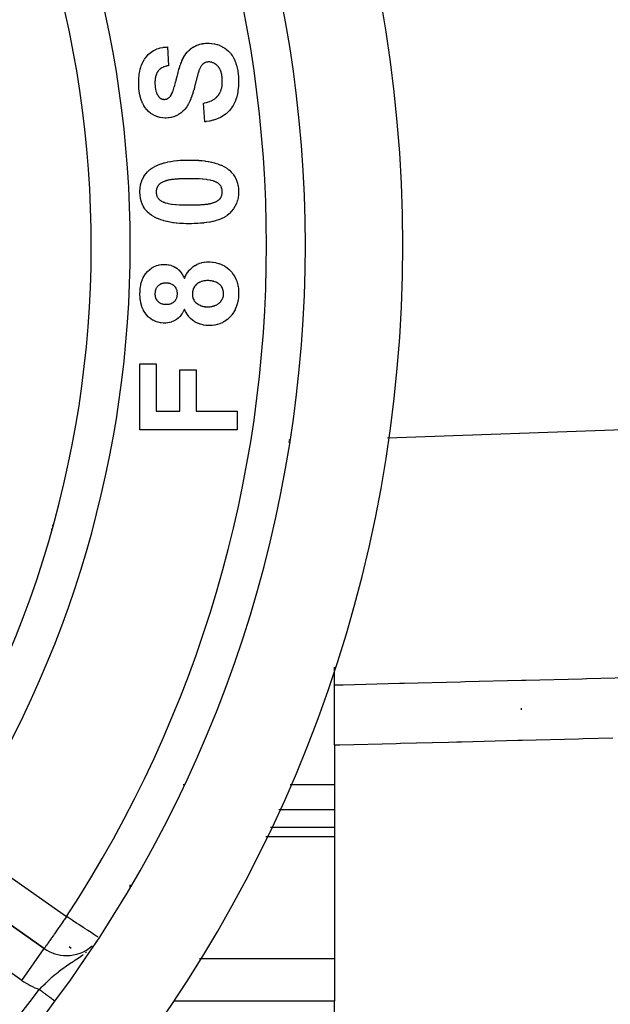
# Model space of a CAD drawing. Units: millimetres. Extents: x 24 to 1152, y -656 to 273.
# Drawn here: x 1091 to 1122, y -169 to -118 of the extents above; entities that cross this region are included whole.
import ezdxf

# ---------------------------------------------------------------- set-up
doc = ezdxf.new("R2010")
doc.units = ezdxf.units.MM
doc.linetypes.add('DASHED', pattern=[9.652, 8.128, -1.524])
doc.layers.add('nevidi', color=4, linetype='DASHED')

msp = doc.modelspace()

# ---------------------------------------------------------------- linework, layer by layer
at = {"color": 2}
for p, q in [((1098.91, -119.626), (1098.974, -120.588)), ((1100.833, -123.473), (1100.769, -122.511)), ((1097.5, -135.896), (1098.333, -135.896)), ((1097.5, -139.293), (1097.5, -135.896)), ((1098.333, -135.896), (1098.333, -138.332)), ((1099.551, -138.332), (1099.551, -136.216)), ((1099.551, -136.216), (1100.385, -136.216)), ((1100.385, -136.216), (1100.385, -138.332)), ((1098.333, -138.332), (1099.551, -138.332)), ((1100.385, -138.332), (1102.5, -138.332)), ((1102.5, -138.332), (1102.5, -139.293)), ((1136.105, -138.807), (1110.212, -139.711)), ((1102.5, -139.293), (1097.5, -139.293)), ((1105.154, -139.806), (1105.2, -139.806)), ((1107.5, -152.391), (1107.5, -151.474)), ((1107.5, -155.488), (1107.5, -152.391)), ((1107.5, -155.488), (1107.5, -159.686)), ((1104.211, -159.686), (1107.5, -159.686)), ((1107.5, -159.686), (1107.5, -160.195)), ((1107.5, -160.195), (1107.5, -166.453)), ((1092.581, -165.923), (1086.843, -161.906)), ((1086.843, -161.906), (1092.581, -165.923)), ((1107.5, -166.453), (1107.5, -167.786)), ((1107.5, -167.786), (1107.5, -168.632)), ((1107.5, -175.168), (1107.5, -168.632))]:
    msp.add_line(p, q, dxfattribs=at)
for points in [[(1097.436, -121.498), (1097.437, -121.43), (1097.437, -121.402), (1097.443, -121.26), (1097.445, -121.232), (1097.458, -121.091), (1097.461, -121.063), (1097.482, -120.923), (1097.488, -120.895), (1097.518, -120.757), (1097.526, -120.729), (1097.568, -120.594), (1097.578, -120.567), (1097.632, -120.437), (1097.644, -120.411), (1097.712, -120.287), (1097.727, -120.262), (1097.81, -120.148), (1097.828, -120.126), (1097.924, -120.022), (1097.945, -120.002), (1098.053, -119.911), (1098.076, -119.894), (1098.195, -119.817), (1098.219, -119.803), (1098.347, -119.742), (1098.373, -119.731), (1098.507, -119.686), (1098.535, -119.679), (1098.673, -119.65), (1098.702, -119.645), (1098.842, -119.631), (1098.871, -119.629), (1098.91, -119.626)], [(1099.047, -122.17), (1099.053, -122.163), (1099.061, -122.153), (1099.096, -122.1), (1099.102, -122.089), (1099.132, -122.032), (1099.137, -122.02), (1099.164, -121.963), (1099.169, -121.951), (1099.192, -121.891), (1099.197, -121.879), (1099.218, -121.82), (1099.222, -121.807), (1099.242, -121.747), (1099.246, -121.735), (1099.265, -121.674), (1099.269, -121.661), (1099.287, -121.6), (1099.291, -121.588), (1099.308, -121.527), (1099.312, -121.514), (1099.328, -121.453), (1099.332, -121.44), (1099.347, -121.379), (1099.351, -121.366), (1099.366, -121.304), (1099.369, -121.292), (1099.384, -121.23), (1099.387, -121.217), (1099.402, -121.155), (1099.405, -121.143), (1099.42, -121.081), (1099.423, -121.069), (1099.44, -121.007), (1099.443, -120.995), (1099.46, -120.933), (1099.463, -120.921), (1099.48, -120.859), (1099.484, -120.847), (1099.502, -120.786), (1099.505, -120.773), (1099.524, -120.713), (1099.528, -120.7), (1099.548, -120.64), (1099.552, -120.628), (1099.573, -120.567), (1099.577, -120.555), (1099.598, -120.495), (1099.603, -120.483), (1099.625, -120.423), (1099.63, -120.411), (1099.654, -120.352), (1099.659, -120.341), (1099.684, -120.282), (1099.69, -120.27), (1099.717, -120.213), (1099.723, -120.201), (1099.753, -120.145), (1099.759, -120.134), (1099.792, -120.079), (1099.798, -120.068), (1099.834, -120.015), (1099.841, -120.004), (1099.879, -119.954), (1099.887, -119.943), (1099.929, -119.895), (1099.937, -119.885), (1099.981, -119.839), (1099.99, -119.829), (1100.036, -119.785), (1100.045, -119.777), (1100.094, -119.735), (1100.104, -119.727), (1100.154, -119.688), (1100.165, -119.681), (1100.218, -119.645), (1100.229, -119.639), (1100.284, -119.606), (1100.295, -119.6), (1100.352, -119.571), (1100.363, -119.566), (1100.422, -119.54), (1100.434, -119.535), (1100.494, -119.514), (1100.506, -119.51), (1100.567, -119.491), (1100.579, -119.488), (1100.641, -119.473), (1100.654, -119.471), (1100.717, -119.459), (1100.729, -119.457), (1100.792, -119.448), (1100.805, -119.446), (1100.869, -119.44), (1100.881, -119.439), (1100.945, -119.436), (1100.958, -119.436), (1101.022, -119.434), (1101.031, -119.434)], [(1101.031, -119.434), (1101.052, -119.435), (1101.17, -119.441), (1101.193, -119.443), (1101.31, -119.46), (1101.333, -119.465), (1101.448, -119.495), (1101.47, -119.502), (1101.581, -119.542), (1101.603, -119.551), (1101.71, -119.601), (1101.731, -119.613), (1101.832, -119.673), (1101.853, -119.686), (1101.948, -119.755), (1101.967, -119.77), (1102.055, -119.849), (1102.072, -119.866), (1102.15, -119.954), (1102.165, -119.972), (1102.236, -120.067), (1102.249, -120.087), (1102.309, -120.188), (1102.32, -120.209), (1102.371, -120.316), (1102.381, -120.338), (1102.423, -120.448), (1102.431, -120.47), (1102.465, -120.583), (1102.471, -120.606), (1102.498, -120.721), (1102.503, -120.745), (1102.524, -120.861), (1102.528, -120.884), (1102.543, -121.001), (1102.545, -121.025), (1102.555, -121.142), (1102.557, -121.166), (1102.562, -121.284), (1102.562, -121.308), (1102.564, -121.423)], [(1098.974, -120.588), (1098.965, -120.59), (1098.92, -120.598), (1098.905, -120.601), (1098.86, -120.612), (1098.845, -120.616), (1098.801, -120.629), (1098.786, -120.633), (1098.743, -120.648), (1098.728, -120.654), (1098.686, -120.671), (1098.672, -120.677), (1098.631, -120.698), (1098.617, -120.706), (1098.578, -120.73), (1098.565, -120.739), (1098.528, -120.766), (1098.516, -120.776), (1098.482, -120.807), (1098.471, -120.818), (1098.441, -120.852), (1098.431, -120.864), (1098.404, -120.902), (1098.396, -120.915), (1098.374, -120.955), (1098.367, -120.969), (1098.347, -121.01), (1098.341, -121.025), (1098.326, -121.068), (1098.321, -121.083), (1098.309, -121.127), (1098.305, -121.142), (1098.295, -121.187), (1098.292, -121.202), (1098.285, -121.248), (1098.283, -121.263), (1098.277, -121.309), (1098.276, -121.324), (1098.273, -121.37), (1098.272, -121.385), (1098.271, -121.431), (1098.27, -121.447), (1098.269, -121.486)], [(1101.041, -120.396), (1101.016, -120.396), (1101.003, -120.397), (1100.966, -120.4), (1100.953, -120.402), (1100.917, -120.41), (1100.904, -120.413), (1100.868, -120.425), (1100.856, -120.429), (1100.822, -120.444), (1100.81, -120.45), (1100.778, -120.47), (1100.768, -120.477), (1100.738, -120.501), (1100.729, -120.509), (1100.702, -120.536), (1100.693, -120.545), (1100.669, -120.574), (1100.662, -120.584), (1100.64, -120.615), (1100.633, -120.626), (1100.613, -120.658), (1100.607, -120.669), (1100.59, -120.702), (1100.584, -120.714), (1100.568, -120.748), (1100.563, -120.76), (1100.549, -120.795), (1100.544, -120.806), (1100.531, -120.842), (1100.526, -120.853), (1100.522, -120.864)], [(1101.731, -121.397), (1101.73, -121.353), (1101.73, -121.338), (1101.729, -121.293), (1101.728, -121.278), (1101.725, -121.233), (1101.723, -121.217), (1101.719, -121.173), (1101.717, -121.157), (1101.711, -121.112), (1101.709, -121.097), (1101.701, -121.053), (1101.697, -121.038), (1101.687, -120.994), (1101.683, -120.979), (1101.671, -120.936), (1101.667, -120.921), (1101.653, -120.878), (1101.648, -120.864), (1101.63, -120.822), (1101.624, -120.808), (1101.603, -120.768), (1101.596, -120.755), (1101.573, -120.716), (1101.565, -120.703), (1101.538, -120.666), (1101.529, -120.654), (1101.5, -120.619), (1101.49, -120.608), (1101.458, -120.576), (1101.447, -120.565), (1101.413, -120.535), (1101.402, -120.526), (1101.366, -120.498), (1101.353, -120.49), (1101.314, -120.466), (1101.301, -120.459), (1101.26, -120.44), (1101.246, -120.434), (1101.203, -120.419), (1101.189, -120.415), (1101.144, -120.405), (1101.129, -120.402), (1101.085, -120.398), (1101.069, -120.397), (1101.041, -120.396)], [(1100.522, -120.864), (1100.487, -120.976), (1100.478, -121.009), (1100.433, -121.171), (1100.424, -121.203), (1100.382, -121.366), (1100.374, -121.399), (1100.333, -121.562), (1100.325, -121.595), (1100.304, -121.676)], [(1098.817, -123.28), (1098.809, -123.28), (1098.786, -123.279), (1098.676, -123.272), (1098.654, -123.27), (1098.546, -123.252), (1098.524, -123.247), (1098.418, -123.217), (1098.397, -123.209), (1098.295, -123.169), (1098.274, -123.16), (1098.176, -123.109), (1098.157, -123.098), (1098.065, -123.038), (1098.047, -123.025), (1097.96, -122.957), (1097.944, -122.942), (1097.866, -122.864), (1097.851, -122.848), (1097.781, -122.762), (1097.768, -122.744), (1097.707, -122.652), (1097.696, -122.633), (1097.643, -122.536), (1097.634, -122.516), (1097.59, -122.415), (1097.582, -122.395), (1097.545, -122.291), (1097.539, -122.269), (1097.509, -122.163), (1097.504, -122.142), (1097.481, -122.034), (1097.477, -122.012), (1097.461, -121.903), (1097.458, -121.881), (1097.447, -121.771), (1097.445, -121.749), (1097.44, -121.639), (1097.439, -121.617), (1097.436, -121.507), (1097.436, -121.498)], [(1098.269, -121.486), (1098.27, -121.509), (1098.27, -121.525), (1098.273, -121.604), (1098.274, -121.62), (1098.281, -121.698), (1098.283, -121.714), (1098.296, -121.792), (1098.299, -121.808), (1098.317, -121.884), (1098.321, -121.9), (1098.347, -121.974), (1098.352, -121.989), (1098.385, -122.061), (1098.393, -122.075), (1098.434, -122.142), (1098.443, -122.156), (1098.447, -122.161)], [(1100.304, -121.676), (1100.299, -121.699), (1100.293, -121.724), (1100.261, -121.845), (1100.254, -121.869), (1100.218, -121.99), (1100.211, -122.014), (1100.172, -122.133), (1100.163, -122.157), (1100.12, -122.275), (1100.11, -122.298), (1100.062, -122.414), (1100.051, -122.437), (1099.996, -122.549), (1099.983, -122.571), (1099.919, -122.679), (1099.905, -122.7), (1099.829, -122.8), (1099.814, -122.818)], [(1100.769, -122.511), (1100.8, -122.505), (1100.816, -122.502), (1100.896, -122.484), (1100.912, -122.48), (1100.99, -122.457), (1101.006, -122.452), (1101.083, -122.425), (1101.098, -122.419), (1101.172, -122.387), (1101.187, -122.379), (1101.26, -122.342), (1101.274, -122.333), (1101.342, -122.288), (1101.355, -122.278), (1101.418, -122.227), (1101.431, -122.216), (1101.487, -122.157), (1101.498, -122.145), (1101.547, -122.08), (1101.557, -122.066), (1101.598, -121.996), (1101.606, -121.981), (1101.64, -121.907), (1101.647, -121.892), (1101.674, -121.815), (1101.679, -121.799), (1101.698, -121.72), (1101.702, -121.704), (1101.715, -121.624), (1101.717, -121.607), (1101.726, -121.526), (1101.727, -121.51), (1101.73, -121.428), (1101.73, -121.412), (1101.731, -121.397)], [(1102.564, -121.423), (1102.563, -121.499), (1102.562, -121.531), (1102.555, -121.689), (1102.552, -121.721), (1102.535, -121.878), (1102.53, -121.91), (1102.503, -122.065), (1102.496, -122.097), (1102.456, -122.249), (1102.446, -122.28), (1102.392, -122.428), (1102.38, -122.458), (1102.31, -122.6), (1102.295, -122.628), (1102.209, -122.76), (1102.19, -122.786), (1102.088, -122.907), (1102.066, -122.93), (1101.951, -123.038), (1101.926, -123.058), (1101.798, -123.151), (1101.771, -123.168), (1101.634, -123.246), (1101.605, -123.26), (1101.46, -123.323), (1101.43, -123.334), (1101.28, -123.384), (1101.25, -123.393), (1101.096, -123.43), (1101.065, -123.437), (1100.909, -123.462), (1100.877, -123.467), (1100.833, -123.473)], [(1098.447, -122.161), (1098.448, -122.164), (1098.456, -122.174), (1098.473, -122.194), (1098.482, -122.204), (1098.499, -122.222), (1098.509, -122.232), (1098.529, -122.248), (1098.539, -122.256), (1098.561, -122.27), (1098.572, -122.276), (1098.596, -122.288), (1098.608, -122.293), (1098.632, -122.301), (1098.645, -122.305), (1098.67, -122.311), (1098.683, -122.313), (1098.708, -122.316), (1098.721, -122.317), (1098.747, -122.319), (1098.75, -122.319)], [(1098.75, -122.319), (1098.753, -122.319), (1098.765, -122.318), (1098.79, -122.316), (1098.803, -122.315), (1098.828, -122.311), (1098.84, -122.308), (1098.864, -122.302), (1098.876, -122.297), (1098.899, -122.288), (1098.91, -122.282), (1098.932, -122.27), (1098.943, -122.264), (1098.964, -122.25), (1098.974, -122.242), (1098.993, -122.226), (1099.002, -122.218), (1099.02, -122.2), (1099.029, -122.191), (1099.046, -122.172), (1099.047, -122.17)], [(1099.814, -122.818), (1099.799, -122.834), (1099.783, -122.851), (1099.703, -122.932), (1099.687, -122.947), (1099.6, -123.02), (1099.581, -123.034), (1099.487, -123.097), (1099.467, -123.109), (1099.367, -123.162), (1099.346, -123.171), (1099.241, -123.212), (1099.219, -123.22), (1099.109, -123.249), (1099.087, -123.254), (1098.975, -123.272), (1098.952, -123.274), (1098.839, -123.28), (1098.817, -123.28)], [(1098.014, -125.925), (1098.115, -125.851), (1098.139, -125.835), (1098.26, -125.763), (1098.285, -125.75), (1098.413, -125.691), (1098.44, -125.68), (1098.571, -125.63), (1098.598, -125.621), (1098.733, -125.58), (1098.761, -125.572), (1098.898, -125.539), (1098.926, -125.534), (1099.065, -125.507), (1099.093, -125.502), (1099.233, -125.482), (1099.261, -125.478), (1099.401, -125.463), (1099.429, -125.46), (1099.57, -125.449), (1099.599, -125.447), (1099.739, -125.44), (1099.768, -125.439), (1099.909, -125.435), (1099.937, -125.435), (1100.034, -125.434)], [(1100.034, -125.434), (1100.159, -125.435), (1100.188, -125.436), (1100.329, -125.44), (1100.358, -125.441), (1100.499, -125.449), (1100.527, -125.451), (1100.668, -125.463), (1100.697, -125.466), (1100.837, -125.482), (1100.865, -125.486), (1101.005, -125.508), (1101.033, -125.513), (1101.171, -125.541), (1101.199, -125.547), (1101.336, -125.582), (1101.364, -125.59), (1101.498, -125.632), (1101.525, -125.642), (1101.657, -125.693), (1101.683, -125.705), (1101.81, -125.767), (1101.835, -125.781), (1101.955, -125.854), (1101.979, -125.871), (1102.056, -125.929)], [(1097.5, -127.069), (1097.501, -127.044), (1097.501, -127.018), (1097.508, -126.888), (1097.511, -126.862), (1097.53, -126.733), (1097.535, -126.707), (1097.567, -126.581), (1097.575, -126.556), (1097.62, -126.434), (1097.631, -126.41), (1097.691, -126.295), (1097.705, -126.272), (1097.778, -126.165), (1097.795, -126.145), (1097.88, -126.047), (1097.899, -126.028), (1097.995, -125.941), (1098.014, -125.925)], [(1100.034, -126.396), (1100.018, -126.396), (1100.004, -126.396), (1099.962, -126.396), (1099.948, -126.396), (1099.907, -126.396), (1099.893, -126.396), (1099.851, -126.396), (1099.837, -126.397), (1099.796, -126.397), (1099.782, -126.398), (1099.74, -126.399), (1099.726, -126.399), (1099.685, -126.4), (1099.671, -126.401), (1099.629, -126.402), (1099.616, -126.402), (1099.574, -126.404), (1099.56, -126.404), (1099.519, -126.406), (1099.505, -126.407), (1099.463, -126.409), (1099.449, -126.41), (1099.408, -126.413), (1099.394, -126.414), (1099.353, -126.417), (1099.339, -126.418), (1099.297, -126.421), (1099.283, -126.422), (1099.242, -126.426), (1099.228, -126.427), (1099.187, -126.432), (1099.173, -126.433), (1099.132, -126.439), (1099.118, -126.441), (1099.077, -126.447), (1099.063, -126.449), (1099.022, -126.456), (1099.009, -126.458), (1098.968, -126.466), (1098.954, -126.469), (1098.914, -126.478), (1098.9, -126.482), (1098.86, -126.493), (1098.847, -126.498), (1098.808, -126.51), (1098.794, -126.515), (1098.755, -126.529), (1098.742, -126.534), (1098.704, -126.55), (1098.691, -126.555), (1098.653, -126.572), (1098.641, -126.579), (1098.604, -126.598), (1098.592, -126.605), (1098.557, -126.627), (1098.545, -126.635), (1098.512, -126.66), (1098.502, -126.669), (1098.472, -126.698), (1098.462, -126.708), (1098.436, -126.74), (1098.428, -126.752), (1098.406, -126.787), (1098.399, -126.799), (1098.381, -126.837), (1098.375, -126.85), (1098.361, -126.889), (1098.357, -126.902), (1098.347, -126.942), (1098.344, -126.956), (1098.338, -126.997), (1098.337, -127.011), (1098.334, -127.052), (1098.333, -127.066), (1098.333, -127.069)], [(1101.24, -126.503), (1101.157, -126.481), (1101.123, -126.473), (1100.952, -126.444), (1100.917, -126.439), (1100.745, -126.421), (1100.71, -126.418), (1100.537, -126.407), (1100.501, -126.405), (1100.328, -126.4), (1100.293, -126.399), (1100.12, -126.396), (1100.085, -126.396), (1100.034, -126.396)], [(1102.056, -125.929), (1102.075, -125.945), (1102.095, -125.962), (1102.189, -126.05), (1102.207, -126.069), (1102.29, -126.168), (1102.306, -126.19), (1102.376, -126.298), (1102.389, -126.321), (1102.445, -126.437), (1102.456, -126.461), (1102.498, -126.584), (1102.505, -126.609), (1102.534, -126.735), (1102.539, -126.761), (1102.556, -126.889), (1102.558, -126.915), (1102.563, -127.044), (1102.564, -127.069)], [(1101.731, -127.069), (1101.729, -127.036), (1101.728, -127.022), (1101.724, -126.979), (1101.722, -126.964), (1101.713, -126.922), (1101.709, -126.908), (1101.696, -126.867), (1101.691, -126.854), (1101.674, -126.814), (1101.667, -126.801), (1101.646, -126.764), (1101.638, -126.752), (1101.612, -126.717), (1101.603, -126.706), (1101.573, -126.675), (1101.563, -126.665), (1101.529, -126.637), (1101.517, -126.629), (1101.482, -126.605), (1101.469, -126.598), (1101.431, -126.577), (1101.418, -126.571), (1101.379, -126.553), (1101.366, -126.547), (1101.325, -126.532), (1101.312, -126.527), (1101.271, -126.513), (1101.257, -126.508), (1101.24, -126.503)], [(1098.008, -128.209), (1097.989, -128.193), (1097.969, -128.175), (1097.875, -128.087), (1097.857, -128.068), (1097.774, -127.969), (1097.758, -127.948), (1097.688, -127.839), (1097.675, -127.816), (1097.619, -127.7), (1097.609, -127.676), (1097.566, -127.554), (1097.559, -127.529), (1097.53, -127.403), (1097.525, -127.377), (1097.508, -127.249), (1097.506, -127.223), (1097.501, -127.093), (1097.5, -127.069)], [(1098.333, -127.069), (1098.335, -127.101), (1098.336, -127.116), (1098.34, -127.159), (1098.342, -127.173), (1098.351, -127.215), (1098.355, -127.229), (1098.368, -127.27), (1098.374, -127.284), (1098.391, -127.323), (1098.397, -127.336), (1098.419, -127.373), (1098.427, -127.386), (1098.452, -127.42), (1098.462, -127.432), (1098.491, -127.463), (1098.502, -127.473), (1098.535, -127.5), (1098.547, -127.509), (1098.583, -127.532), (1098.595, -127.54), (1098.633, -127.56), (1098.646, -127.567), (1098.685, -127.585), (1098.698, -127.59), (1098.739, -127.606), (1098.752, -127.61), (1098.793, -127.624), (1098.807, -127.629), (1098.824, -127.635)], [(1102.564, -127.069), (1102.559, -127.197), (1102.557, -127.224), (1102.541, -127.355), (1102.536, -127.381), (1102.507, -127.509), (1102.5, -127.535), (1102.457, -127.66), (1102.447, -127.684), (1102.389, -127.803), (1102.376, -127.826), (1102.306, -127.938), (1102.291, -127.959), (1102.208, -128.062), (1102.191, -128.082), (1102.098, -128.176), (1102.078, -128.194), (1101.977, -128.278), (1101.955, -128.294), (1101.845, -128.365), (1101.821, -128.378), (1101.704, -128.438), (1101.679, -128.448), (1101.557, -128.498), (1101.532, -128.507), (1101.407, -128.547), (1101.381, -128.554), (1101.253, -128.587), (1101.227, -128.593), (1101.098, -128.619), (1101.072, -128.624), (1100.942, -128.645), (1100.916, -128.648), (1100.785, -128.665), (1100.758, -128.668), (1100.627, -128.68), (1100.601, -128.682), (1100.469, -128.691), (1100.443, -128.693), (1100.311, -128.698), (1100.284, -128.699), (1100.153, -128.702), (1100.126, -128.702), (1100.024, -128.703)], [(1100.034, -127.742), (1100.046, -127.742), (1100.059, -127.742), (1100.1, -127.741), (1100.113, -127.741), (1100.154, -127.741), (1100.167, -127.741), (1100.208, -127.74), (1100.222, -127.74), (1100.262, -127.739), (1100.276, -127.739), (1100.316, -127.739), (1100.33, -127.738), (1100.371, -127.737), (1100.384, -127.737), (1100.425, -127.736), (1100.438, -127.735), (1100.479, -127.734), (1100.492, -127.733), (1100.533, -127.731), (1100.546, -127.73), (1100.587, -127.728), (1100.6, -127.728), (1100.641, -127.725), (1100.654, -127.724), (1100.695, -127.722), (1100.709, -127.721), (1100.749, -127.718), (1100.763, -127.717), (1100.803, -127.713), (1100.816, -127.711), (1100.857, -127.707), (1100.87, -127.706), (1100.91, -127.701), (1100.924, -127.7), (1100.964, -127.694), (1100.978, -127.693), (1101.018, -127.686), (1101.031, -127.684), (1101.071, -127.677), (1101.084, -127.674), (1101.124, -127.665), (1101.137, -127.662), (1101.177, -127.653), (1101.19, -127.649), (1101.229, -127.638), (1101.242, -127.634), (1101.28, -127.621), (1101.293, -127.616), (1101.331, -127.601), (1101.343, -127.596), (1101.381, -127.58), (1101.393, -127.574), (1101.429, -127.556), (1101.441, -127.55), (1101.477, -127.53), (1101.489, -127.524), (1101.523, -127.501), (1101.534, -127.494), (1101.565, -127.468), (1101.576, -127.459), (1101.604, -127.43), (1101.613, -127.419), (1101.637, -127.387), (1101.645, -127.376), (1101.665, -127.34), (1101.671, -127.328), (1101.688, -127.291), (1101.693, -127.279), (1101.706, -127.241), (1101.71, -127.227), (1101.719, -127.188), (1101.722, -127.174), (1101.727, -127.134), (1101.728, -127.121), (1101.73, -127.08), (1101.731, -127.069)], [(1098.824, -127.635), (1098.907, -127.656), (1098.942, -127.664), (1099.113, -127.693), (1099.148, -127.698), (1099.321, -127.716), (1099.356, -127.719), (1099.53, -127.73), (1099.565, -127.732), (1099.739, -127.738), (1099.774, -127.739), (1099.948, -127.741), (1099.983, -127.741), (1100.034, -127.742)], [(1100.024, -128.703), (1099.899, -128.702), (1099.871, -128.702), (1099.73, -128.697), (1099.701, -128.696), (1099.561, -128.689), (1099.532, -128.687), (1099.392, -128.674), (1099.363, -128.671), (1099.224, -128.655), (1099.195, -128.651), (1099.056, -128.629), (1099.028, -128.624), (1098.89, -128.596), (1098.862, -128.589), (1098.726, -128.555), (1098.698, -128.547), (1098.564, -128.505), (1098.537, -128.495), (1098.406, -128.444), (1098.38, -128.432), (1098.253, -128.37), (1098.228, -128.356), (1098.108, -128.283), (1098.085, -128.266), (1098.008, -128.209)], [(1097.5, -132.299), (1097.501, -132.257), (1097.502, -132.235), (1097.506, -132.124), (1097.508, -132.102), (1097.518, -131.992), (1097.521, -131.969), (1097.539, -131.86), (1097.543, -131.838), (1097.569, -131.73), (1097.576, -131.709), (1097.611, -131.604), (1097.619, -131.583), (1097.663, -131.481), (1097.672, -131.461), (1097.726, -131.364), (1097.738, -131.345), (1097.803, -131.255), (1097.817, -131.238), (1097.89, -131.154), (1097.906, -131.138), (1097.988, -131.064), (1098.005, -131.05), (1098.095, -130.984), (1098.113, -130.972), (1098.21, -130.917), (1098.23, -130.908), (1098.332, -130.865), (1098.353, -130.858), (1098.46, -130.828), (1098.482, -130.823), (1098.591, -130.804), (1098.613, -130.801), (1098.724, -130.794), (1098.746, -130.794), (1098.766, -130.793)], [(1098.766, -130.793), (1098.86, -130.798), (1098.879, -130.799), (1098.973, -130.812), (1098.992, -130.816), (1099.084, -130.84), (1099.103, -130.845), (1099.192, -130.879), (1099.209, -130.887), (1099.293, -130.931), (1099.31, -130.941), (1099.389, -130.995), (1099.404, -131.006), (1099.477, -131.068), (1099.491, -131.081), (1099.557, -131.15), (1099.569, -131.164), (1099.628, -131.239), (1099.639, -131.255), (1099.69, -131.335), (1099.7, -131.352), (1099.743, -131.437), (1099.751, -131.454), (1099.782, -131.522)], [(1099.782, -131.522), (1099.819, -131.435), (1099.828, -131.416), (1099.877, -131.321), (1099.888, -131.303), (1099.944, -131.212), (1099.956, -131.195), (1100.021, -131.11), (1100.035, -131.094), (1100.109, -131.017), (1100.124, -131.002), (1100.204, -130.932), (1100.221, -130.919), (1100.309, -130.858), (1100.328, -130.847), (1100.421, -130.795), (1100.44, -130.786), (1100.538, -130.745), (1100.559, -130.738), (1100.66, -130.707), (1100.682, -130.702), (1100.786, -130.682), (1100.807, -130.678), (1100.913, -130.667), (1100.935, -130.666), (1101.008, -130.665)], [(1101.008, -130.665), (1101.071, -130.667), (1101.098, -130.668), (1101.231, -130.677), (1101.257, -130.68), (1101.388, -130.702), (1101.414, -130.708), (1101.542, -130.743), (1101.568, -130.751), (1101.691, -130.799), (1101.716, -130.81), (1101.834, -130.871), (1101.856, -130.885), (1101.966, -130.96), (1101.987, -130.976), (1102.088, -131.062), (1102.107, -131.081), (1102.198, -131.177), (1102.216, -131.198), (1102.295, -131.304), (1102.31, -131.326), (1102.378, -131.44), (1102.39, -131.464), (1102.444, -131.585), (1102.454, -131.61), (1102.495, -131.736), (1102.502, -131.762), (1102.531, -131.892), (1102.536, -131.918), (1102.553, -132.049), (1102.556, -132.076), (1102.562, -132.209), (1102.563, -132.235), (1102.564, -132.272)], [(1098.838, -131.755), (1098.816, -131.755), (1098.802, -131.756), (1098.76, -131.759), (1098.746, -131.76), (1098.705, -131.765), (1098.691, -131.768), (1098.65, -131.777), (1098.637, -131.781), (1098.597, -131.795), (1098.584, -131.8), (1098.546, -131.817), (1098.533, -131.824), (1098.497, -131.845), (1098.485, -131.853), (1098.452, -131.878), (1098.441, -131.887), (1098.411, -131.916), (1098.401, -131.926), (1098.374, -131.958), (1098.365, -131.969), (1098.342, -132.004), (1098.335, -132.016), (1098.317, -132.054), (1098.311, -132.067), (1098.297, -132.106), (1098.293, -132.12), (1098.282, -132.16), (1098.28, -132.174), (1098.274, -132.215), (1098.273, -132.229), (1098.27, -132.271), (1098.27, -132.285), (1098.269, -132.293)], [(1099.423, -132.302), (1099.422, -132.273), (1099.421, -132.258), (1099.417, -132.213), (1099.415, -132.198), (1099.407, -132.153), (1099.403, -132.138), (1099.39, -132.095), (1099.385, -132.081), (1099.367, -132.039), (1099.36, -132.025), (1099.337, -131.986), (1099.328, -131.974), (1099.3, -131.938), (1099.29, -131.927), (1099.258, -131.895), (1099.247, -131.885), (1099.211, -131.857), (1099.198, -131.848), (1099.159, -131.825), (1099.146, -131.818), (1099.104, -131.8), (1099.09, -131.794), (1099.047, -131.78), (1099.032, -131.776), (1098.988, -131.767), (1098.973, -131.764), (1098.928, -131.759), (1098.913, -131.758), (1098.867, -131.756), (1098.852, -131.755), (1098.838, -131.755)], [(1100.969, -131.626), (1100.939, -131.627), (1100.921, -131.628), (1100.866, -131.631), (1100.848, -131.632), (1100.794, -131.64), (1100.776, -131.643), (1100.722, -131.654), (1100.704, -131.659), (1100.652, -131.674), (1100.635, -131.681), (1100.584, -131.701), (1100.567, -131.709), (1100.519, -131.735), (1100.503, -131.744), (1100.458, -131.775), (1100.443, -131.786), (1100.402, -131.821), (1100.388, -131.834), (1100.35, -131.873), (1100.338, -131.887), (1100.305, -131.93), (1100.294, -131.945), (1100.266, -131.992), (1100.257, -132.008), (1100.236, -132.058), (1100.229, -132.076), (1100.213, -132.128), (1100.209, -132.146), (1100.199, -132.199), (1100.196, -132.218), (1100.193, -132.272), (1100.193, -132.291), (1100.192, -132.301)], [(1101.795, -132.287), (1101.795, -132.278), (1101.794, -132.261), (1101.791, -132.213), (1101.79, -132.196), (1101.781, -132.148), (1101.778, -132.132), (1101.764, -132.086), (1101.759, -132.07), (1101.741, -132.025), (1101.734, -132.01), (1101.711, -131.967), (1101.702, -131.953), (1101.674, -131.913), (1101.664, -131.9), (1101.633, -131.863), (1101.621, -131.851), (1101.586, -131.818), (1101.573, -131.807), (1101.535, -131.777), (1101.522, -131.767), (1101.48, -131.742), (1101.466, -131.734), (1101.423, -131.711), (1101.408, -131.704), (1101.363, -131.687), (1101.347, -131.681), (1101.3, -131.667), (1101.284, -131.663), (1101.237, -131.651), (1101.221, -131.648), (1101.173, -131.641), (1101.157, -131.638), (1101.108, -131.633), (1101.092, -131.631), (1101.043, -131.628), (1101.027, -131.628), (1100.978, -131.627), (1100.969, -131.626)], [(1098.766, -133.806), (1098.71, -133.804), (1098.686, -133.803), (1098.57, -133.793), (1098.547, -133.79), (1098.432, -133.765), (1098.41, -133.759), (1098.299, -133.722), (1098.277, -133.713), (1098.172, -133.663), (1098.151, -133.651), (1098.053, -133.588), (1098.034, -133.574), (1097.944, -133.5), (1097.926, -133.484), (1097.845, -133.4), (1097.83, -133.382), (1097.759, -133.289), (1097.746, -133.27), (1097.686, -133.169), (1097.675, -133.148), (1097.627, -133.042), (1097.618, -133.02), (1097.58, -132.91), (1097.573, -132.887), (1097.546, -132.774), (1097.541, -132.751), (1097.521, -132.636), (1097.518, -132.612), (1097.507, -132.496), (1097.506, -132.472), (1097.501, -132.356), (1097.501, -132.332), (1097.5, -132.299)], [(1098.269, -132.293), (1098.271, -132.323), (1098.271, -132.338), (1098.275, -132.382), (1098.277, -132.397), (1098.284, -132.441), (1098.288, -132.456), (1098.301, -132.499), (1098.306, -132.513), (1098.323, -132.554), (1098.33, -132.568), (1098.352, -132.606), (1098.361, -132.619), (1098.388, -132.655), (1098.398, -132.666), (1098.429, -132.698), (1098.441, -132.708), (1098.475, -132.736), (1098.488, -132.745), (1098.525, -132.769), (1098.539, -132.776), (1098.579, -132.796), (1098.593, -132.802), (1098.635, -132.817), (1098.65, -132.821), (1098.693, -132.831), (1098.708, -132.834), (1098.752, -132.839), (1098.767, -132.841), (1098.812, -132.843), (1098.827, -132.844), (1098.841, -132.844)], [(1098.841, -132.844), (1098.87, -132.843), (1098.885, -132.843), (1098.93, -132.84), (1098.945, -132.838), (1098.99, -132.832), (1099.005, -132.829), (1099.048, -132.819), (1099.063, -132.815), (1099.105, -132.8), (1099.12, -132.794), (1099.16, -132.775), (1099.174, -132.768), (1099.212, -132.744), (1099.224, -132.735), (1099.259, -132.707), (1099.27, -132.697), (1099.301, -132.664), (1099.311, -132.652), (1099.337, -132.616), (1099.346, -132.603), (1099.367, -132.564), (1099.374, -132.55), (1099.391, -132.509), (1099.395, -132.494), (1099.407, -132.451), (1099.41, -132.436), (1099.417, -132.391), (1099.418, -132.376), (1099.422, -132.332), (1099.422, -132.316), (1099.423, -132.302)], [(1100.192, -132.301), (1100.193, -132.311), (1100.193, -132.326), (1100.195, -132.373), (1100.197, -132.389), (1100.203, -132.435), (1100.205, -132.45), (1100.216, -132.496), (1100.22, -132.511), (1100.235, -132.555), (1100.241, -132.57), (1100.26, -132.612), (1100.268, -132.626), (1100.292, -132.666), (1100.302, -132.679), (1100.331, -132.715), (1100.342, -132.727), (1100.375, -132.76), (1100.386, -132.77), (1100.423, -132.799), (1100.436, -132.808), (1100.475, -132.834), (1100.488, -132.842), (1100.529, -132.865), (1100.543, -132.872), (1100.585, -132.893), (1100.599, -132.899), (1100.643, -132.916), (1100.658, -132.921), (1100.702, -132.936), (1100.717, -132.94), (1100.762, -132.952), (1100.778, -132.955), (1100.824, -132.963), (1100.839, -132.965), (1100.886, -132.969), (1100.902, -132.97), (1100.948, -132.972), (1100.958, -132.973)], [(1100.958, -132.973), (1100.962, -132.972), (1100.978, -132.972), (1101.025, -132.971), (1101.041, -132.97), (1101.089, -132.967), (1101.105, -132.965), (1101.152, -132.959), (1101.168, -132.957), (1101.214, -132.949), (1101.23, -132.945), (1101.276, -132.933), (1101.291, -132.929), (1101.337, -132.914), (1101.352, -132.909), (1101.396, -132.891), (1101.41, -132.884), (1101.452, -132.862), (1101.466, -132.854), (1101.507, -132.829), (1101.52, -132.82), (1101.557, -132.791), (1101.57, -132.781), (1101.604, -132.748), (1101.616, -132.737), (1101.648, -132.701), (1101.658, -132.689), (1101.686, -132.651), (1101.695, -132.638), (1101.72, -132.597), (1101.727, -132.583), (1101.747, -132.54), (1101.753, -132.525), (1101.768, -132.48), (1101.772, -132.464), (1101.783, -132.418), (1101.786, -132.402), (1101.792, -132.355), (1101.793, -132.339), (1101.795, -132.291), (1101.795, -132.287)], [(1102.564, -132.272), (1102.563, -132.311), (1102.562, -132.339), (1102.556, -132.473), (1102.553, -132.5), (1102.537, -132.633), (1102.532, -132.659), (1102.504, -132.791), (1102.497, -132.817), (1102.458, -132.945), (1102.449, -132.971), (1102.397, -133.094), (1102.385, -133.119), (1102.321, -133.237), (1102.307, -133.26), (1102.23, -133.37), (1102.214, -133.392), (1102.207, -133.401)], [(1099.782, -133.084), (1099.756, -133.144), (1099.749, -133.159), (1099.712, -133.234), (1099.704, -133.248), (1099.662, -133.32), (1099.653, -133.334), (1099.605, -133.402), (1099.594, -133.415), (1099.541, -133.479), (1099.53, -133.492), (1099.47, -133.549), (1099.457, -133.56), (1099.392, -133.612), (1099.378, -133.621), (1099.307, -133.665), (1099.293, -133.673), (1099.218, -133.71), (1099.203, -133.717), (1099.125, -133.747), (1099.109, -133.752), (1099.029, -133.775), (1099.013, -133.779), (1098.931, -133.794), (1098.914, -133.796), (1098.831, -133.803), (1098.814, -133.804), (1098.766, -133.806)], [(1101.049, -133.934), (1101.038, -133.934), (1100.913, -133.927), (1100.887, -133.925), (1100.764, -133.907), (1100.739, -133.902), (1100.618, -133.871), (1100.594, -133.863), (1100.476, -133.818), (1100.453, -133.808), (1100.342, -133.752), (1100.32, -133.739), (1100.216, -133.67), (1100.196, -133.654), (1100.101, -133.572), (1100.083, -133.554), (1100, -133.461), (1099.985, -133.441), (1099.914, -133.338), (1099.9, -133.316), (1099.839, -133.208), (1099.827, -133.185), (1099.782, -133.084)], [(1102.207, -133.401), (1102.2, -133.409), (1102.184, -133.428), (1102.104, -133.518), (1102.087, -133.536), (1101.998, -133.616), (1101.979, -133.631), (1101.882, -133.702), (1101.862, -133.716), (1101.758, -133.776), (1101.736, -133.786), (1101.626, -133.834), (1101.603, -133.843), (1101.488, -133.879), (1101.465, -133.885), (1101.347, -133.91), (1101.323, -133.914), (1101.204, -133.928), (1101.18, -133.93), (1101.059, -133.934), (1101.049, -133.934)]]:
    msp.add_lwpolyline(points, dxfattribs=at)
for centre, radius, start, end in [((1041, -129.806), 70, 279.89859, 80.10141), ((1041, -129.806), 65, 323.32399, 36.67601), ((1041, -129.806), 54, 327.0467, 36.9526), ((1101, -144.402), 8, 178.3256, 178.7728), ((1093.728, -164.285), 2, 270, 310.978), ((1093.728, -164.285), 2, 235, 270), ((1041, -129.806), 65, 306.67601, 323.32399)]:
    msp.add_arc(centre, radius, start, end, dxfattribs=at)
at = {"layer": 'nevidi', "color": 7, "linetype": 'Continuous'}
for p, q in [((1100.88, -132.936), (1100.882, -132.935)), ((1105.176, -139.928), (1105.136, -139.928)), ((1092.948, -144.402), (1092.933, -144.402)), ((1117.1, -153.674), (1117.1, -153.581)), ((1110.5, -155.412), (1110.5, -155.41)), ((1099.778, -157.528), (1099.714, -157.528)), ((1107.5, -157.528), (1105.224, -157.528)), ((1107.5, -158.796), (1104.628, -158.796)), ((1087.99, -160.267), (1093.728, -164.285)), ((1107.5, -160.195), (1103.971, -160.195)), ((1097, -162.8), (1097, -162.659)), ((1091.433, -167.561), (1085.696, -163.544)), ((1093.973, -165.917), (1093.855, -165.848)), ((1091.433, -167.561), (1092.581, -165.923)), ((1094.706, -166.135), (1094.745, -166.103)), ((1107.5, -166.453), (1100.553, -166.453)), ((1093.13, -168.629), (1093.128, -168.627)), ((1093.132, -168.63), (1093.131, -168.629)), ((1107.5, -168.632), (1099.234, -168.632))]:
    msp.add_line(p, q, dxfattribs=at)
for points in [[(1107.5, -152.391), (1107.714, -152.386), (1107.946, -152.38), (1110.84, -152.306), (1111.072, -152.301), (1113.966, -152.227), (1114.198, -152.221), (1117.092, -152.148), (1117.324, -152.142), (1120.218, -152.068), (1120.45, -152.062), (1123.344, -151.989), (1123.576, -151.983), (1126.471, -151.909), (1126.702, -151.904), (1129.597, -151.83), (1129.828, -151.824), (1132.723, -151.751), (1132.954, -151.745), (1135.849, -151.671), (1136.08, -151.665), (1136.105, -151.665)], [(1121.788, -155.125), (1120.265, -155.163), (1120.033, -155.169), (1117.139, -155.243), (1116.907, -155.249), (1114.013, -155.322), (1113.781, -155.328), (1113.351, -155.339), (1110.887, -155.402), (1110.655, -155.408), (1107.761, -155.481), (1107.528, -155.487), (1107.5, -155.488)], [(1093.728, -164.285), (1093.62, -164.438), (1093.601, -164.466), (1093.597, -164.472), (1093.468, -164.655), (1093.415, -164.732), (1093.349, -164.825), (1093.321, -164.866), (1093.246, -164.973), (1093.181, -165.065), (1093.104, -165.176), (1093.095, -165.189), (1093.051, -165.251), (1092.964, -165.375), (1092.933, -165.42), (1092.868, -165.512), (1092.855, -165.531), (1092.829, -165.567), (1092.766, -165.658), (1092.742, -165.693), (1092.697, -165.757), (1092.672, -165.792), (1092.646, -165.829), (1092.645, -165.832), (1092.622, -165.864), (1092.608, -165.883), (1092.591, -165.908), (1092.587, -165.913), (1092.581, -165.923)], [(1095.338, -165.338), (1095.319, -165.325), (1095.319, -165.325), (1095.262, -165.288), (1095.235, -165.27), (1095.197, -165.246), (1095.181, -165.235), (1095.124, -165.198), (1095.068, -165.161), (1095.013, -165.125), (1094.988, -165.109), (1094.906, -165.055), (1094.829, -165.005), (1094.809, -164.992), (1094.681, -164.908), (1094.651, -164.888), (1094.587, -164.847), (1094.455, -164.76), (1094.382, -164.712), (1094.352, -164.693), (1094.247, -164.624), (1094.106, -164.532), (1094.03, -164.482), (1094.011, -164.47), (1093.855, -164.368), (1093.806, -164.336), (1093.728, -164.285)], [(1093.728, -166.815), (1093.796, -166.768), (1093.832, -166.744), (1093.832, -166.744), (1093.972, -166.651), (1093.977, -166.648), (1094.01, -166.626), (1094.122, -166.552), (1094.153, -166.531), (1094.191, -166.506), (1094.266, -166.456), (1094.337, -166.408), (1094.376, -166.382), (1094.379, -166.379), (1094.522, -166.277), (1094.561, -166.248), (1094.576, -166.237)], [(1092.33, -168.032), (1092.355, -168.006), (1092.463, -167.895), (1092.48, -167.879), (1092.513, -167.845), (1092.639, -167.72), (1092.647, -167.712), (1092.673, -167.687), (1092.674, -167.686), (1092.8, -167.566), (1092.834, -167.534), (1092.892, -167.48), (1092.962, -167.417), (1092.996, -167.386), (1093.116, -167.282), (1093.124, -167.276), (1093.158, -167.247), (1093.213, -167.201), (1093.29, -167.139), (1093.324, -167.112), (1093.351, -167.09), (1093.457, -167.009), (1093.491, -166.984), (1093.598, -166.906), (1093.613, -166.895), (1093.625, -166.886), (1093.661, -166.861), (1093.728, -166.815)], [(1093.128, -168.627), (1093.124, -168.624), (1093.124, -168.624), (1093.123, -168.623), (1093.119, -168.62), (1093.118, -168.62), (1093.113, -168.615), (1093.111, -168.615), (1093.105, -168.609), (1093.103, -168.608), (1093.099, -168.606), (1093.095, -168.603), (1093.094, -168.601), (1093.085, -168.595), (1093.083, -168.593), (1093.072, -168.586), (1093.07, -168.584), (1093.062, -168.578), (1093.059, -168.576), (1093.057, -168.574), (1093.044, -168.565), (1093.042, -168.563), (1093.029, -168.553), (1093.026, -168.551), (1093.012, -168.541), (1093.011, -168.54), (1093.009, -168.538), (1092.993, -168.527), (1092.99, -168.524), (1092.974, -168.512), (1092.97, -168.51), (1092.953, -168.497), (1092.95, -168.494), (1092.95, -168.494), (1092.931, -168.48), (1092.928, -168.478), (1092.909, -168.464), (1092.905, -168.461), (1092.885, -168.446), (1092.881, -168.443), (1092.876, -168.439), (1092.86, -168.427), (1092.856, -168.424), (1092.834, -168.408), (1092.83, -168.405), (1092.808, -168.388), (1092.803, -168.385), (1092.793, -168.377), (1092.78, -168.368), (1092.776, -168.365), (1092.752, -168.347), (1092.747, -168.343), (1092.723, -168.325), (1092.718, -168.322), (1092.701, -168.309), (1092.693, -168.303), (1092.688, -168.3), (1092.663, -168.281), (1092.658, -168.277), (1092.632, -168.258), (1092.627, -168.254), (1092.602, -168.235), (1092.601, -168.234), (1092.595, -168.23), (1092.569, -168.21), (1092.563, -168.207), (1092.536, -168.186), (1092.531, -168.182), (1092.504, -168.162), (1092.499, -168.158), (1092.498, -168.158), (1092.471, -168.137), (1092.465, -168.133), (1092.437, -168.113), (1092.432, -168.109), (1092.404, -168.088), (1092.399, -168.084), (1092.392, -168.079), (1092.37, -168.063), (1092.365, -168.059), (1092.337, -168.038), (1092.331, -168.034), (1092.33, -168.032)]]:
    msp.add_lwpolyline(points, dxfattribs=at)
for centre, radius, start, end in [((1041, -129.806), 63, 326.81922, 33.18078), ((1041, -129.806), 56, 327.0467, 32.9533), ((1091.01, -164.206), 3.98, 331.0916, 331.1142), ((1093.728, -164.285), 4, 235, 249.5422), ((1041, -129.806), 64, 306.67601, 323.32399)]:
    msp.add_arc(centre, radius, start, end, dxfattribs=at)

doc.saveas('drawing.dxf')
